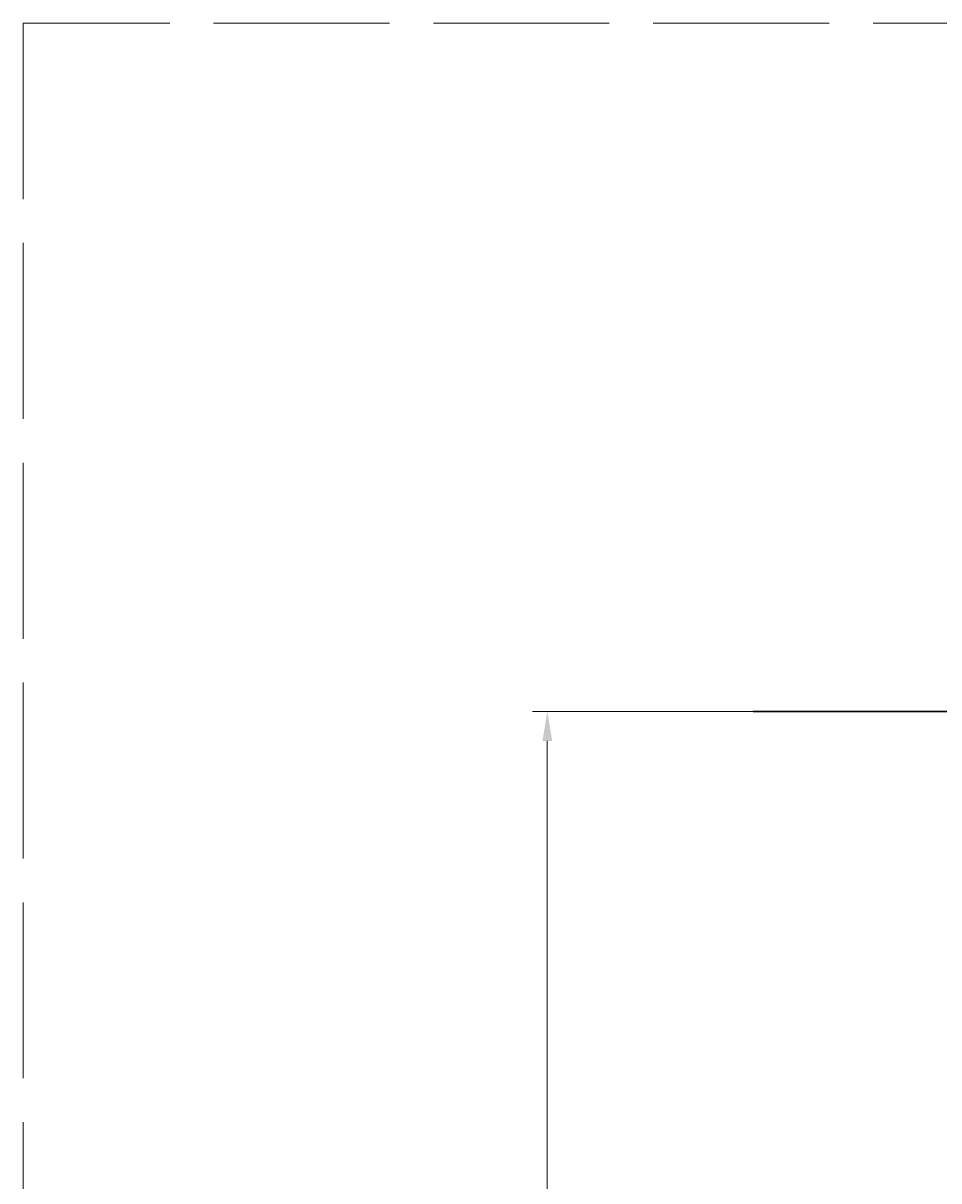
# Model space of a CAD drawing. Units: millimetres. Extents: x 90455 to 170779, y -21307 to 5340.
# Drawn here: x 123741 to 124991, y -8145 to -6565 of the extents above; entities that cross this region are included whole.
import ezdxf

# ---------------------------------------------------------------- set-up
doc = ezdxf.new("R2010")
doc.units = ezdxf.units.MM
doc.linetypes.add('ACAD_ISO02W100', pattern=[15, 12, -3])
doc.styles.add('GOST 2.304', font='GOST Common Italic.ttf')
doc.dimstyles.new('ГОСТ-1', dxfattribs={"dimtxt": 2.5, "dimasz": 2, "dimexe": 1, "dimexo": 0, "dimgap": 0.5, "dimtad": 1, "dimtih": 1, "dimtoh": 1, "dimdec": 0, "dimtxsty": 'GOST 2.304', "dimcen": -2.5, "dimclrd": 7, "dimclre": 7, "dimclrt": 7, "dimadec": 0, "dimazin": 0, "dimtfac": 1, "dimtdec": 0, "dimtmove": 1, "dimatfit": 3, "dimldrblk": 'DOT', "dimfxl": 1, "dimtfill": 1, "dimlwd": 15, "dimlwe": 15, "dimarcsym": 1})

# ---------------------------------------------------------------- blocks, each defined once
blk = doc.blocks.new('*D160')
at = {"color": 7, "linetype": 'Continuous', "lineweight": 15}
for p, q in [((124737, -7504.5), (124436.2, -7504.5)), ((124456.2, -7544.5), (124456.2, -8479)), ((124456.2, -8773.8), (124456.2, -8564)), ((124294.2, -8813.8), (124476.2, -8813.8))]:
    blk.add_line(p, q, dxfattribs=at)
for points in [[(124449.5, -7544.5), (124462.9, -7544.5), (124456.2, -7504.5)], [(124449.5, -8773.8), (124462.9, -8773.8), (124456.2, -8813.8)]]:
    blk.add_solid(points, dxfattribs=at)
at = {"layer": 'Defpoints', "color": 0, "linetype": 'Continuous', "lineweight": 15}
for p in [(124456.2, -7504.5), (124737, -7504.5), (124294.2, -8813.8)]:
    blk.add_point(p, dxfattribs=at)
at = {"color": 7, "linetype": 'Continuous', "lineweight": 15, "insert": (124452.4, -8521.5), "char_height": 50, "attachment_point": 5, "style": 'GOST 2.304', "bg_fill": 3, "box_fill_scale": 1.1, "bg_fill_color": 256, "bg_fill_true_color": 13158600, "bg_fill_transparency": 0}
blk.add_mtext('*{\\fGOST Common|b0|i1|c204|p34;Н}=___mm', dxfattribs=at)
blk = doc.blocks.new('_Dot')
at = {"color": 0, "linetype": 'ByBlock', "lineweight": -2}
blk.add_line((-0.5, 0), (-1, 0), dxfattribs=at)
at = {"color": 0, "linetype": 'ByBlock', "const_width": 0.5}
blk.add_lwpolyline([(-0.25, 0, 1), (0.25, 0, 1)], format="xyb", close=True, dxfattribs=at)

msp = doc.modelspace()

# ---------------------------------------------------------------- linework, layer by layer
at = {"color": 250, "linetype": 'Continuous', "lineweight": 30, "ltscale": 20}
msp.add_line((124737, -7504.5), (125118.9, -7504.5), dxfattribs=at)
at = {"color": 250, "linetype": 'ACAD_ISO02W100', "lineweight": 15, "ltscale": 20}
msp.add_lwpolyline([(123740.8, -12705.5), (127240.8, -12705.5), (127240.8, -6565), (123740.8, -6565)], close=True, dxfattribs=at)

# ---------------------------------------------------------------- next in the draw order: dimensions: what is measured, and where the dimension line sits
at = {"color": 1, "linetype": 'Continuous', "lineweight": 15}
dim = msp.add_linear_dim(base=(124456.2, -7504.5), p1=(124294.2, -8813.8), p2=(124737, -7504.5), angle=90, text='*{\\fGOST Common|b0|i1|c204|p34;Н}=___mm', dimstyle='ГОСТ-1', override={"dimscale": 0}, dxfattribs=at)
dim.commit()
dim.dimension.update_dxf_attribs({"geometry": '*D160', "text_midpoint": (124452.4, -8521.5), "dimtype": 160})

doc.saveas('drawing.dxf')
